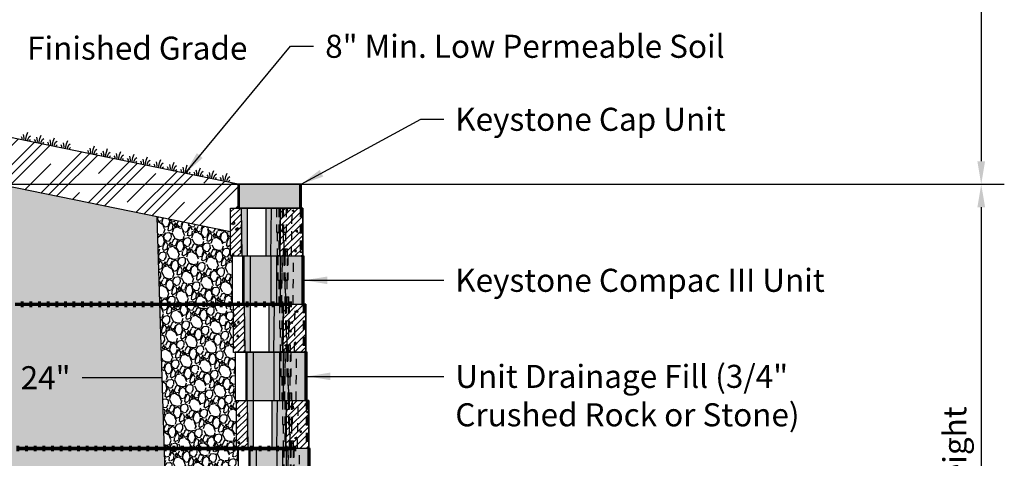
# Model space of a CAD drawing. Extents: x -28 to 149, y -61 to 20.
# Drawn here: x 96 to 109, y 5 to 11 of the extents above; entities that cross this region are included whole.
import ezdxf

# ---------------------------------------------------------------- set-up
doc = ezdxf.new("R2010")
doc.units = 0
doc.header["$MEASUREMENT"] = 0
doc.linetypes.add('HIDDEN2', pattern=[0.1875, 0.125, -0.0625])
for name, color, linetype in [('Dtl-Sect-Grid', 2, 'Continuous'), ('Dtl-Sect-Prd-Grd', 5, 'Continuous'), ('Dtl-Sect-Prd-Grd-Hat', 17, 'Continuous'), ('Dtl-Sect-Prd-Grd-Turf', 18, 'Continuous'), ('Dtl-Sect-Unt-Fil', 18, 'Continuous'), ('Dtl-Sect-Unt-Fil-Hat', 17, 'Continuous'), ('Dtl-Sect-Wal-Fil-Hat', 51, 'Continuous'), ('GEN-TXT', 7, 'Continuous'), ('Sect-Cap-Uni-Smooth', 3, 'Continuous'), ('Sect-Cap-Uni-Smooth-Hat-Sld', 23, 'Continuous'), ('Sect-CmpIII-SF', 3, 'Continuous'), ('Sect-CmpIII-SF-Hat', 17, 'Continuous'), ('Sect-CmpIII-SF-Hat-Sect', 17, 'Continuous'), ('Sect-CmpIII-SF-Hat-Sld-Cores', 41, 'Continuous'), ('Sect-CmpIII-SF-Hat-Sld-Sides', 41, 'Continuous'), ('Sect-CmpIII-SF-Hdn-Cores', 18, 'HIDDEN2'), ('Sect-CmpIII-SF-Hdn-Cores-Cntr', 18, 'HIDDEN2'), ('Sect-CmpIII-SF-Hdn-Cores-Pins', 7, 'HIDDEN2'), ('Sect-CmpIII-SF-Hdn-Lns-Sides', 8, 'HIDDEN2'), ('Sect-CmpIII-SF-Rad-Lns', 25, 'Continuous'), ('Sect-Pin-Strgt-NV', 2, 'Continuous'), ('Sect-Pin-Strgt-NV-Hdn', 18, 'HIDDEN2')]:
    doc.layers.add(name, color=color, linetype=linetype)
doc.styles.add('Dim-Text', font='ARIAL.TTF')
doc.dimstyles.new('Dtl-Sht-MS .375 Scale', dxfattribs={"dimscale": 0, "dimtxt": 0.32, "dimasz": 0.32, "dimexe": 0.32, "dimexo": 0.16, "dimgap": 0.16, "dimtad": 1, "dimzin": 12, "dimdsep": 46, "dimtxsty": 'Dim-Text', "dimcen": 0.16, "dimclrd": 256, "dimclre": 256, "dimclrt": 256, "dimadec": 0, "dimazin": 3, "dimtfac": 1, "dimtmove": 0, "dimatfit": 0, "dimfxl": 0, "dimtolj": 1, "dimtzin": 0, "dimarcsym": 0})
doc.dimstyles.new('Dtl-Sht-MS-LDR .375 Scale', dxfattribs={"dimscale": 0, "dimtxt": 0.32, "dimasz": 0.32, "dimexe": 0.32, "dimexo": 0.16, "dimgap": 0.16, "dimtad": 0, "dimjust": 1, "dimzin": 12, "dimdsep": 46, "dimtxsty": 'Dim-Text', "dimcen": 0.16, "dimclrd": 256, "dimclre": 256, "dimclrt": 256, "dimadec": 0, "dimazin": 3, "dimtfac": 1, "dimtofl": 0, "dimtmove": 0, "dimatfit": 0, "dimfxl": 0, "dimtolj": 1, "dimtzin": 0, "dimarcsym": 0})
pattern_1 = [(155, (-19.0522, -2.6789), (-0.0500107, 0.2836246), [0.03, -0.33]), (100, (-19.0522, -2.6789), (-0.27626, -0.131482), [0.024, -0.264]), (205.4514, (-19.05637, -2.65526), (-0.3262707, 0.152143), [0.025496, -0.280457]), (151.1842, (-19.12947, -2.6996), (-0.046537, 0.429486), [0.045, -0.495]), (201.6356, (-19.13335, -2.6638), (-0.473134, 0.260278), [0.038244, -0.420685]), (96.1842, (-19.12947, -2.6996), (-0.473134, 0.260277), [0.036, -0.396]), (126, (-19.1205, -2.6558), (0.0937636, 0.2723093), [0.03, -0.33]), (71, (-19.1205, -2.6558), (-0.3053663, 0.0189368), [0.024, -0.264]), (176.4514, (-19.1127, -2.6331), (-0.2116025, 0.2912463), [0.025496, -0.280457]), (142.5, (-19.0522, -2.6789), (-0.1298792, -0.0297655), [0, -0.2608, 0, -0.268, 0, -0.265]), (112.5, (-19.0522, -2.6789), (-0.1796239, 0.0608098), [0, -0.1528, 0, -0.2548, 0, -0.101]), (72.5, (-19.02911, -2.76506), (-0.04655083, 0.2085882), [0, -0.1, 0, -0.312, 0, -0.414]), (62.5, (-19.01876, -2.8037), (-0.0990535, 0.2149622), [0, -0.13, 0, -0.2072, 0, -0.294])]
pattern_2 = [(45, (-19.0522, -2.6789), (-0.04419417, 0.04419417), [])]
pattern_3 = [(80, (-19.0522, -2.6789), (0.2610166, 0.121714), [0.03, -0.33]), (25, (-19.0522, -2.6789), (-0.1985033, 0.2328167), [0.024, -0.264]), (130.4514, (-19.03045, -2.66876), (0.0625136, 0.3545307), [0.025496, -0.280457]), (76.1842, (-19.0922, -2.60962), (0.402807, 0.156111), [0.045, -0.495]), (126.6356, (-19.05863, -2.5966), (0.128953, 0.524377), [0.038244, -0.420685]), (21.1842, (-19.0922, -2.6096), (0.128953, 0.524377), [0.036, -0.396]), (51, (-19.04756, -2.60694), (0.2872984, -0.02009), [0.03, -0.33]), (356, (-19.04756, -2.60694), (-0.060743, 0.2998624), [0.024, -0.264]), (101.4514, (-19.02362, -2.6086), (0.2265556, 0.2797724), [0.025496, -0.280457]), (67.5, (-19.0522, -2.6789), (-0.0623665, 0.1177498), [0, -0.2608, 0, -0.268, 0, -0.265]), (37.5, (-19.0522, -2.6789), (0.0122476, 0.1892421), [0, -0.1528, 0, -0.2548, 0, -0.101]), (357.5, (-19.12945, -2.7235), (0.1894325, 0.09895125), [0, -0.1, 0, -0.312, 0, -0.414]), (347.5, (-19.16409, -2.7435), (0.1820006, 0.1513146), [0, -0.13, 0, -0.2072, 0, -0.294])]
pattern_4 = [(303.0128, (-0.218281, 0.2672), (1.854378912, -2.8158974636), [0.0376701, -3.72934464]), (259.9697, (-0.197758, 0.235612), (0.5991751875, 3.3179797634), [0.06464304, -6.399659]), (207.5104, (-0.209016, 0.171957), (3.6997465446, 1.9074265158), [0.04558064, -4.51248896]), (342.2737, (-0.169665, 0.04836), (-5.336715663, 1.7198448283), [0.05886664, -5.82779624]), (7.8337, (-0.113593, 0.030437), (-3.6078571868, -0.4826671043), [0.0577234, -5.71462444]), (72.2737, (-0.056408, 0.038305), (-1.7198448283, -5.336715663), [0.05886664, -5.82779624]), (112.6942, (-0.038485, 0.094376), (1.7624878621, -4.2406646253), [0.0778481, -7.7069577]), (147.2553, (-0.06852, 0.166197), (-5.4428159623, 3.4875425751), [0.07349664, -7.2761699]), (196.4296, (-0.130337, 0.205951), (-4.095723923, -1.2215751134), [0.059066, -5.84754044]), (250.2364, (-0.186991, 0.189245), (1.067619669, 2.902583082), [0.06743296, -3.30421364]), (297.3974, (-0.209793, 0.1257845), (2.1054168792, -4.0426748496), [0.08720544, -8.633345]), (213.8141, (-0.095215, 0.31539), (-2.1300402035, -1.4583996154), [0.0297643, -2.9466763]), (246.4692, (-0.119945, 0.298826), (1.483021802, 3.3710303053), [0.05662636, -5.6060231]), (300, (-0.14255, 0.2469), (0.2704593, -0.07246936), [0.0395979, -0.35638176]), (278.1986, (-0.18008, 0.236673), (-0.178572178, 1.497234845), [0.02132424, -2.1110922]), (6.8014, (-0.17704, 0.215567), (-0.883847094, -0.05305119), [0.03015684, -1.47768936]), (105.9638, (-0.147095, 0.21914), (-0.32351128, 0.956316004), [0.0489801, -1.58368644]), (236.5651, (-0.16057, 0.26623), (0.4153975, 0.46844936), [0.0354175, -0.85002036]), (91.3895, (-0.219072, 0.0587), (-0.0866822368, 2.9220003778), [0.049616, -4.9119966]), (145.3462, (-0.220275, 0.108302), (2.6851751365, -1.8789984537), [0.0416251, -4.12087424]), (8.1986, (-0.214658, 0.280723), (-1.497234845, -0.178572178), [0.0426482, -2.08976824]), (58.6105, (-0.172445, 0.286805), (-1.536069208, -2.4871854386), [0.049616, -4.9119966]), (54.444, (-0.051387, 0.01377), (-0.903264177, -1.207358281), [0.0478464, -2.3444747]), (9.7751, (-0.023565, 0.052694), (-3.3373985675, -0.5551311374), [0.04008984, -3.96890004]), (141.8014, (0.056526, 0.21096), (-1.207357323, 0.903265465), [0.0426482, -2.08976824]), (92.354, (0.02301, 0.237331), (0.139733968, -3.805847486), [0.0469367, -4.6467187]), (144.444, (0.021016, 0.078433), (1.207358281, -0.903264177), [0.0239232, -2.3683979]), (176.3099, (0.05218, 0.19473), (-1.15430629, 0.019418794), [0.0142772, -1.4134481]), (240.9638, (0.03793, 0.19565), (0.487866743, 0.73890865), [0.0577234, -1.096746]), (261.009, (0.009913, 0.145181), (0.4542342615, 2.7770615294), [0.053494, -5.29589844]), (18.6901, (-0.12275, 0.212616), (-0.61338777, -0.12552096), [0.04038216, -0.9691721]), (68.1572, (-0.084501, 0.225556), (1.7728992345, 4.4528675167), [0.0705023, -6.97971764]), (135.9454, (-0.05827, 0.290997), (1.603337391, -1.589122289), [0.0288277, -2.8539487]), (165, (-0.079, 0.31104), (-0.3429286, -0.1979899), [0.0168, -0.2632]), (195.2564, (0.00035, 0.141946), (2.1830922437, 0.574550036), [0.0388987, -3.8509856]), (123.0128, (-0.037178, 0.13171), (-1.854378912, 2.8158974636), [0.07534016, -3.69167456]), (75, (-0.07823, 0.1949), (-0.1979899, 0.3429286), [0.0728, -0.2072]), (40.3048, (-0.059383, 0.265206), (-2.6179098583, -2.1973048086), [0.0442719, -4.3829167]), (329.0546, (-0.02562, 0.293844), (1.009367635, -0.560336541), [0.04076856, -1.99766224]), (282.646, (0.009345, 0.27288), (1.3276773836, -5.8634181471), [0.0663782, -6.5714527]), (250.4261, (0.023877, 0.208111), (-1.2125591899, -3.4435012028), [0.0702237, -6.9521407])]

# ---------------------------------------------------------------- blocks, each defined once
blk = doc.blocks.new('Sect-Pin-Strgt-NV')
at = {"layer": 'Sect-Pin-Strgt-NV', "ltscale": 0.75, "extrusion": (-2.22045e-16, 1, 2.22045e-16)}
for p, q in [((-0.02085, 0.1042), (0.02085, 0.1042)), ((-0.02085, 0), (-0.02085, 0.1042)), ((0.02085, 0), (0.02085, 0.1042))]:
    blk.add_line(p, q, dxfattribs=at)
at = {"layer": 'Sect-Pin-Strgt-NV-Hdn', "ltscale": 0.75, "extrusion": (-2.22045e-16, 1, 2.22045e-16)}
for p, q in [((-0.02085, -0.3333), (-0.02085, 0)), ((0.02085, -0.3333), (0.02085, 0)), ((0.02085, -0.3333), (-0.02085, -0.3333))]:
    blk.add_line(p, q, dxfattribs=at)
blk = doc.blocks.new('Sect-Pin-Strgt-NV-Hdn')
at = {"layer": 'Sect-Pin-Strgt-NV-Hdn', "ltscale": 0.75, "extrusion": (-2.22045e-16, 1, 2.22045e-16)}
for p, q in [((-0.02085, 0.1042), (0.02085, 0.1042)), ((-0.02085, 0), (-0.02085, 0.1042)), ((-0.02085, -0.3333), (-0.02085, 0)), ((0.02085, 0), (0.02085, 0.1042)), ((0.02085, -0.3333), (0.02085, 0)), ((0.02085, -0.3333), (-0.02085, -0.3333))]:
    blk.add_line(p, q, dxfattribs=at)
blk = doc.blocks.new('Sect-CmpIII-SF-Sect')
at = {"layer": 'Sect-CmpIII-SF-Hat-Sld-Sides'}
for points in [[(-0.832, 0.667), (-0.854, 0.667), (-0.854, 0), (-0.832, 0)], [(-0.747, 0.667), (-0.832, 0.667), (-0.832, 0), (-0.747, 0)], [(-0.382, 0.667), (-0.383, 0.667), (-0.458, 0.667), (-0.458, 0), (-0.382, 0)], [(-0.333, 0.667), (-0.382, 0.667), (-0.382, 0), (-0.333, 0)]]:
    blk.add_hatch(color=21, dxfattribs=at).paths.add_polyline_path(points)
h = blk.add_hatch(color=25, dxfattribs=at)
h.dxf.hatch_style = 1
h.paths.add_polyline_path([(-0.458, 0.667), (-0.747, 0.667), (-0.747, 0), (-0.458, 0)])
h = blk.add_hatch(color=25, dxfattribs=at)
h.dxf.hatch_style = 1
h.paths.add_polyline_path([(-0.034, 0.667), (-0.152, 0.667), (-0.162, 0.667), (-0.333, 0.667), (-0.333, 0), (-0.162, 0), (-0.152, 0), (-0.034, 0)])
h = blk.add_hatch(color=16, dxfattribs=at)
h.dxf.hatch_style = 1
h.paths.add_polyline_path([(-0.005, 0.667), (-0.023, 0.667), (-0.023, 0), (-0.005, 0)])
at = {"layer": 'Sect-CmpIII-SF', "color": 2}
for p, q in [((-0.854, 0.667), (-0.854, 0)), ((-0.333, 0.667), (-0.333, 0))]:
    blk.add_line(p, q, dxfattribs=at)
at = {"layer": 'Sect-CmpIII-SF', "color": 1}
for p, q in [((-0.034, 0.667), (-0.034, 0)), ((-0.023, 0.667), (-0.023, 0))]:
    blk.add_line(p, q, dxfattribs=at)
at = {"layer": 'Sect-CmpIII-SF', "color": 17}
blk.add_line((-0.005, 0.667), (-0.005, 0), dxfattribs=at)
at = {"layer": 'Sect-CmpIII-SF'}
blk.add_lwpolyline([(-0.152, 0.667), (-0.162, 0.667), (-0.333, 0.667), (-0.383, 0.667), (-0.458, 0.667), (-0.747, 0.667), (-0.832, 0.667), (-0.854, 0.667), (-1, 0.667), (-1, 0), (-0.854, 0), (-0.832, 0), (-0.747, 0), (-0.458, 0), (-0.383, 0), (-0.333, 0), (-0.162, 0), (-0.152, 0), (0, 0), (0, 0.667)], close=True, dxfattribs=at)
at = {"layer": 'Sect-CmpIII-SF', "color": 5}
blk.add_lwpolyline([(0, 0), (0, 0.667), (-0.01, 0.667)], dxfattribs=at)
at = {"layer": 'Sect-CmpIII-SF-Hdn-Cores'}
for p, q in [((-0.271, 0.667), (-0.26, 0)), ((-0.156, 0), (-0.146, 0.667))]:
    blk.add_line(p, q, dxfattribs=at)
at = {"layer": 'Sect-CmpIII-SF-Hdn-Cores-Cntr'}
for p, q in [((-0.854, 0.667), (-0.844, 0)), ((-0.312, 0), (-0.302, 0.667))]:
    blk.add_line(p, q, dxfattribs=at)
at = {"layer": 'Sect-CmpIII-SF-Hdn-Cores-Pins'}
for p, q in [((-0.365, 0.667), (-0.365, 0.333)), ((-0.312, 0.667), (-0.312, 0.333)), ((-0.281, 0.667), (-0.281, 0.333)), ((-0.229, 0.667), (-0.229, 0.333)), ((-0.365, 0.333), (-0.338, 0.333)), ((-0.354, 0.333), (-0.354, 0.01)), ((-0.338, 0.333), (-0.312, 0.333)), ((-0.323, 0.333), (-0.323, 0.01)), ((-0.281, 0.333), (-0.255, 0.333)), ((-0.271, 0.333), (-0.271, 0.01)), ((-0.255, 0.333), (-0.229, 0.333)), ((-0.24, 0.333), (-0.24, 0.01)), ((-0.354, 0.01), (-0.338, 0.01)), ((-0.338, 0.01), (-0.323, 0.01)), ((-0.271, 0.01), (-0.255, 0.01)), ((-0.255, 0.01), (-0.24, 0.01))]:
    blk.add_line(p, q, dxfattribs=at)
at = {"layer": 'Sect-CmpIII-SF-Rad-Lns'}
for points in [[(-0.832, 0), (-0.832, 0.667)], [(-0.747, 0), (-0.747, 0.667)], [(-0.458, 0), (-0.458, 0.667)], [(-0.382, 0), (-0.382, 0.667)]]:
    blk.add_lwpolyline(points, dxfattribs=at)
for name in ['Sect-Pin-Strgt-NV', 'Sect-Pin-Strgt-NV-Hdn']:
    blk.add_blockref(name, (-0.255, 0.667))
blk = doc.blocks.new('Sect-CmpIII-SF-XSect')
at = {"layer": 'Sect-CmpIII-SF-Hat'}
h = blk.add_hatch(dxfattribs=at)
h.set_pattern_fill('AR-CONC', color=17, scale=0.04, angle=30, style=0)
h.set_pattern_definition(pattern_3)
h.paths.add_polyline_path([(-0.854, 0.667), (-1, 0.667), (-1, 0), (-0.844, 0)])
h = blk.add_hatch(dxfattribs=at)
h.set_pattern_fill('AR-CONC', color=17, scale=0.04, angle=105, style=0)
h.set_pattern_definition(pattern_1)
h.paths.add_polyline_path([(0, 0.667), (-0.302, 0.667), (-0.312, 0), (0, 0)])
at = {"layer": 'Sect-CmpIII-SF-Hat-Sect'}
h = blk.add_hatch(dxfattribs=at)
h.set_pattern_fill('ANSI31', scale=0.5, style=0)
h.set_pattern_definition(pattern_2)
h.paths.add_polyline_path([(-0.854, 0.667), (-1, 0.667), (-1, 0), (-0.844, 0)])
h = blk.add_hatch(dxfattribs=at)
h.set_pattern_fill('ANSI31', scale=0.5, style=0)
h.set_pattern_definition(pattern_2)
h.paths.add_polyline_path([(0, 0.667), (-0.302, 0.667), (-0.312, 0), (0, 0)])
at = {"layer": 'Sect-CmpIII-SF-Hat-Sld-Cores'}
for points in [[(-0.771, 0.667), (-0.854, 0.667), (-0.844, 0), (-0.771, 0)], [(-0.438, 0.667), (-0.51, 0.667), (-0.51, 0), (-0.447, 0)]]:
    blk.add_hatch(color=21, dxfattribs=at).paths.add_polyline_path(points)
h = blk.add_hatch(color=26, dxfattribs=at)
h.dxf.hatch_style = 1
h.paths.add_polyline_path([(-0.313, 0.667), (-0.438, 0.667), (-0.447, 0), (-0.322, 0)])
h = blk.add_hatch(color=26, dxfattribs=at)
h.dxf.hatch_style = 1
h.paths.add_polyline_path([(-0.302, 0.667), (-0.313, 0.667), (-0.322, 0), (-0.312, 0)])
at = {"layer": 'Sect-CmpIII-SF', "color": 2}
for p, q in [((-0.854, 0.667), (-0.844, 0)), ((-0.312, 0), (-0.302, 0.667))]:
    blk.add_line(p, q, dxfattribs=at)
at = {"layer": 'Sect-CmpIII-SF'}
blk.add_lwpolyline([(-0.312, 0), (-0.322, 0), (-0.447, 0), (-0.51, 0), (-0.771, 0), (-0.844, 0), (-1, 0), (-1, 0.667), (-0.854, 0.667), (-0.771, 0.667), (-0.51, 0.667), (-0.438, 0.667), (-0.313, 0.667), (-0.302, 0.667), (0, 0.667), (0, 0)], close=True, dxfattribs=at)
at = {"layer": 'Sect-CmpIII-SF', "color": 5}
blk.add_lwpolyline([(0, 0), (0, 0.667), (-0.01, 0.667)], dxfattribs=at)
at = {"layer": 'Sect-CmpIII-SF-Hdn-Cores-Cntr'}
for p, q in [((-0.271, 0.667), (-0.26, 0)), ((-0.156, 0), (-0.146, 0.667))]:
    blk.add_line(p, q, dxfattribs=at)
at = {"layer": 'Sect-CmpIII-SF-Hdn-Cores-Pins'}
for p, q in [((-0.365, 0.667), (-0.365, 0.333)), ((-0.312, 0.667), (-0.312, 0.333)), ((-0.281, 0.667), (-0.281, 0.333)), ((-0.229, 0.667), (-0.229, 0.333)), ((-0.365, 0.333), (-0.339, 0.333)), ((-0.354, 0.333), (-0.354, 0.01)), ((-0.339, 0.333), (-0.312, 0.333)), ((-0.323, 0.333), (-0.323, 0.01)), ((-0.281, 0.333), (-0.255, 0.333)), ((-0.271, 0.333), (-0.271, 0.01)), ((-0.255, 0.333), (-0.229, 0.333)), ((-0.24, 0.333), (-0.24, 0.01)), ((-0.354, 0.01), (-0.339, 0.01)), ((-0.339, 0.01), (-0.323, 0.01)), ((-0.271, 0.01), (-0.255, 0.01)), ((-0.255, 0.01), (-0.24, 0.01))]:
    blk.add_line(p, q, dxfattribs=at)
at = {"layer": 'Sect-CmpIII-SF-Hdn-Lns-Sides'}
for p, q in [((-0.854, 0.667), (-0.854, 0)), ((-0.333, 0.667), (-0.333, 0)), ((-0.034, 0.667), (-0.034, 0)), ((-0.023, 0.667), (-0.023, 0)), ((-0.005, 0.667), (-0.005, 0))]:
    blk.add_line(p, q, dxfattribs=at)
at = {"layer": 'Sect-CmpIII-SF-Rad-Lns'}
for points in [[(-0.771, 0.667), (-0.771, 0)], [(-0.51, 0.667), (-0.51, 0)], [(-0.438, 0.667), (-0.447, 0)], [(-0.313, 0.667), (-0.322, 0)]]:
    blk.add_lwpolyline(points, dxfattribs=at)
for name in ['Sect-Pin-Strgt-NV', 'Sect-Pin-Strgt-NV-Hdn']:
    blk.add_blockref(name, (-0.255, 0.667))
blk = doc.blocks.new('Sect-Cap-SF-Uni-Smth-Sect')
at = {"layer": 'Sect-Cap-Uni-Smooth-Hat-Sld'}
for points in [[(-0.857, 0.333), (-0.875, 0.333), (-0.875, 0), (-0.857, 0)], [(0, 0.333), (-0.018, 0.333), (-0.018, 0), (0, 0)]]:
    blk.add_hatch(color=13, dxfattribs=at).paths.add_polyline_path(points)
h = blk.add_hatch(color=256, dxfattribs=at)
h.dxf.hatch_style = 1
h.paths.add_polyline_path([(-0.018, 0.333), (-0.857, 0.333), (-0.857, 0), (-0.018, 0)])
at = {"layer": 'Sect-Cap-Uni-Smooth'}
blk.add_lwpolyline([(-0.875, 0.333), (0, 0.333), (0, 0), (-0.875, 0)], close=True, dxfattribs=at)
at = {"layer": 'Sect-Cap-Uni-Smooth', "color": 5}
blk.add_lwpolyline([(0, 0), (0, 0.333), (-0.875, 0.333)], dxfattribs=at)
at = {"layer": 'Sect-Cap-Uni-Smooth', "color": 17}
for points in [[(-0.857, 0), (-0.857, 0.333)], [(-0.018, 0), (-0.018, 0.333)]]:
    blk.add_lwpolyline(points, dxfattribs=at)
blk = doc.blocks.new('*D0')
at = {"layer": 'Defpoints', "color": 0}
for p in [(99.729, 9), (100.5, 0), (109.157, 0)]:
    blk.add_point(p, dxfattribs=at)
at = {"layer": 'GEN-TXT', "lineweight": -2}
for p, q in [((99.889, 9), (109.477, 9)), ((109.157, 8.68), (109.157, 0.32)), ((100.66, 0), (109.477, 0))]:
    blk.add_line(p, q, dxfattribs=at)
at = {"layer": 'GEN-TXT'}
for points in [[(109.104, 8.68), (109.211, 8.68), (109.157, 9)], [(109.104, 0.32), (109.211, 0.32), (109.157, 0)]]:
    blk.add_solid(points, dxfattribs=at)
at = {"layer": 'GEN-TXT', "insert": (108.79, 4.5), "char_height": 0.32, "attachment_point": 5, "rotation": 90, "style": 'Dim-Text'}
blk.add_mtext('\\A1;Design Height', dxfattribs=at)
blk = doc.blocks.new('*D2')
at = {"layer": 'Defpoints', "color": 0}
for p in [(93.729, 18), (94.5, 9), (109.157, 9)]:
    blk.add_point(p, dxfattribs=at)
at = {"layer": 'GEN-TXT', "lineweight": -2}
for p, q in [((93.889, 18), (109.477, 18)), ((109.157, 17.68), (109.157, 9.32)), ((94.66, 9), (109.477, 9))]:
    blk.add_line(p, q, dxfattribs=at)
at = {"layer": 'GEN-TXT'}
for points in [[(109.104, 17.68), (109.211, 17.68), (109.157, 18)], [(109.104, 9.32), (109.211, 9.32), (109.157, 9)]]:
    blk.add_solid(points, dxfattribs=at)
at = {"layer": 'GEN-TXT', "insert": (108.79, 13.5), "char_height": 0.32, "attachment_point": 5, "rotation": 90, "style": 'Dim-Text'}
blk.add_mtext('\\A1;Design Height', dxfattribs=at)
blk = doc.blocks.new('Sect-CmpIII-SF-XSect-No-Pins')
at = {"layer": 'Sect-CmpIII-SF-Hat'}
h = blk.add_hatch(dxfattribs=at)
h.set_pattern_fill('AR-CONC', color=17, scale=0.04, angle=30, style=0)
h.set_pattern_definition(pattern_3)
h.paths.add_polyline_path([(-0.854, 0.667), (-1, 0.667), (-1, 0), (-0.844, 0)])
h = blk.add_hatch(dxfattribs=at)
h.set_pattern_fill('AR-CONC', color=17, scale=0.04, angle=105, style=0)
h.set_pattern_definition(pattern_1)
h.paths.add_polyline_path([(0, 0.667), (-0.302, 0.667), (-0.312, 0), (0, 0)])
at = {"layer": 'Sect-CmpIII-SF-Hat-Sect'}
h = blk.add_hatch(dxfattribs=at)
h.set_pattern_fill('ANSI31', scale=0.5, style=0)
h.set_pattern_definition(pattern_2)
h.paths.add_polyline_path([(-0.854, 0.667), (-1, 0.667), (-1, 0), (-0.844, 0)])
h = blk.add_hatch(dxfattribs=at)
h.set_pattern_fill('ANSI31', scale=0.5, style=0)
h.set_pattern_definition(pattern_2)
h.paths.add_polyline_path([(0, 0.667), (-0.302, 0.667), (-0.312, 0), (0, 0)])
at = {"layer": 'Sect-CmpIII-SF-Hat-Sld-Cores'}
for points in [[(-0.771, 0.667), (-0.854, 0.667), (-0.844, 0), (-0.771, 0)], [(-0.438, 0.667), (-0.51, 0.667), (-0.51, 0), (-0.447, 0)]]:
    blk.add_hatch(color=21, dxfattribs=at).paths.add_polyline_path(points)
h = blk.add_hatch(color=26, dxfattribs=at)
h.dxf.hatch_style = 1
h.paths.add_polyline_path([(-0.313, 0.667), (-0.438, 0.667), (-0.447, 0), (-0.322, 0)])
h = blk.add_hatch(color=26, dxfattribs=at)
h.dxf.hatch_style = 1
h.paths.add_polyline_path([(-0.302, 0.667), (-0.313, 0.667), (-0.322, 0), (-0.312, 0)])
at = {"layer": 'Sect-CmpIII-SF', "color": 2}
for p, q in [((-0.854, 0.667), (-0.844, 0)), ((-0.312, 0), (-0.302, 0.667))]:
    blk.add_line(p, q, dxfattribs=at)
at = {"layer": 'Sect-CmpIII-SF'}
blk.add_lwpolyline([(-0.312, 0), (-0.322, 0), (-0.447, 0), (-0.51, 0), (-0.771, 0), (-0.844, 0), (-1, 0), (-1, 0.667), (-0.854, 0.667), (-0.771, 0.667), (-0.51, 0.667), (-0.438, 0.667), (-0.313, 0.667), (-0.302, 0.667), (0, 0.667), (0, 0)], close=True, dxfattribs=at)
at = {"layer": 'Sect-CmpIII-SF', "color": 5}
blk.add_lwpolyline([(0, 0), (0, 0.667), (-0.01, 0.667)], dxfattribs=at)
at = {"layer": 'Sect-CmpIII-SF-Hdn-Cores-Cntr'}
for p, q in [((-0.271, 0.667), (-0.26, 0)), ((-0.156, 0), (-0.146, 0.667))]:
    blk.add_line(p, q, dxfattribs=at)
at = {"layer": 'Sect-CmpIII-SF-Hdn-Cores-Pins'}
for p, q in [((-0.365, 0.667), (-0.365, 0.333)), ((-0.312, 0.667), (-0.312, 0.333)), ((-0.281, 0.667), (-0.281, 0.333)), ((-0.229, 0.667), (-0.229, 0.333)), ((-0.365, 0.333), (-0.339, 0.333)), ((-0.354, 0.333), (-0.354, 0.01)), ((-0.339, 0.333), (-0.312, 0.333)), ((-0.323, 0.333), (-0.323, 0.01)), ((-0.281, 0.333), (-0.255, 0.333)), ((-0.271, 0.333), (-0.271, 0.01)), ((-0.255, 0.333), (-0.229, 0.333)), ((-0.24, 0.333), (-0.24, 0.01)), ((-0.354, 0.01), (-0.339, 0.01)), ((-0.339, 0.01), (-0.323, 0.01)), ((-0.271, 0.01), (-0.255, 0.01)), ((-0.255, 0.01), (-0.24, 0.01))]:
    blk.add_line(p, q, dxfattribs=at)
at = {"layer": 'Sect-CmpIII-SF-Hdn-Lns-Sides'}
for p, q in [((-0.854, 0.667), (-0.854, 0)), ((-0.333, 0.667), (-0.333, 0)), ((-0.034, 0.667), (-0.034, 0)), ((-0.023, 0.667), (-0.023, 0)), ((-0.005, 0.667), (-0.005, 0))]:
    blk.add_line(p, q, dxfattribs=at)
at = {"layer": 'Sect-CmpIII-SF-Rad-Lns'}
for points in [[(-0.771, 0.667), (-0.771, 0)], [(-0.51, 0.667), (-0.51, 0)], [(-0.438, 0.667), (-0.447, 0)], [(-0.313, 0.667), (-0.322, 0)]]:
    blk.add_lwpolyline(points, dxfattribs=at)
blk = doc.blocks.new('Prd-Turf')
at = {"layer": 'Dtl-Sect-Prd-Grd-Turf'}
for points in [[(-0.056, 0), (-0.055, -0.016), (-0.065, -0.03)], [(-0.027, 0), (-0.028, -0.03), (-0.036, -0.064), (-0.052, -0.081)], [(0, 0), (0, 0), (0, -0.07), (-0.008, -0.12)], [(0.049, -0.077), (0.029, -0.029), (0.029, 0), (0.029, 0), (0.029, 0)], [(0.054, 0), (0.054, 0), (0.054, 0), (0.055, -0.024), (0.069, -0.041)]]:
    blk.add_lwpolyline(points, dxfattribs=at)

msp = doc.modelspace()

# ---------------------------------------------------------------- hatches: boundary and pattern name
at = {"layer": 'Dtl-Sect-Prd-Grd-Hat'}
h = msp.add_hatch(dxfattribs=at)
h.set_pattern_fill('CLAY', color=256, scale=3, angle=45, style=0)
h.paths.add_polyline_path([(93.97917, 10), (93.97917, 9.66667), (94, 9.66667), (94, 9.31178), (98.75, 8.33742), (98.75, 8.66667), (98.85417, 8.66667), (98.85417, 9)])
at = {"layer": 'Dtl-Sect-Unt-Fil-Hat'}
h = msp.add_hatch(dxfattribs=at)
h.set_pattern_fill('GRAVEL', color=256, scale=0.28, angle=75, style=0)
h.set_pattern_definition(pattern_4)
h.paths.add_polyline_path([(97.73195, 8.54625), (97.7701, 7.32571), (98.77083, 7.32571), (98.77083, 8), (98.75, 8), (98.75, 8.33742)])
h = msp.add_hatch(dxfattribs=at)
h.set_pattern_fill('GRAVEL', color=256, scale=0.28, angle=75, style=0)
h.set_pattern_definition(pattern_4)
h.paths.add_polyline_path([(97.8326, 5.32571), (98.83333, 5.32571), (98.83333, 6), (98.8125, 6), (98.8125, 6.66667), (98.79167, 6.66667), (98.79167, 7.32571), (97.7701, 7.32571)])
h = msp.add_hatch(dxfattribs=at)
h.set_pattern_fill('GRAVEL', color=256, scale=0.28, angle=75, style=0)
h.set_pattern_definition(pattern_4)
h.paths.add_polyline_path([(98.875, 4.66667), (98.85417, 4.66667), (98.85417, 5.32571), (97.8326, 5.32571), (97.8951, 3.32571), (98.89583, 3.32571), (98.89583, 4), (98.875, 4)])
at = {"layer": 'Dtl-Sect-Wal-Fil-Hat'}
h = msp.add_hatch(dxfattribs=at)
h.set_pattern_fill('AR-SAND', color=256, scale=0.2, style=0)
h.paths.add_polyline_path([(91.73609, 17.41386), (81.70651, 18.13026), (83.54993, 12.6), (83.66852, 12.63953), (87.62254, 0.77746), (87.63286, 0.82194), (87.84236, 1.03933), (88.22913, 1.15059), (88.62396, 1.03933), (88.8254, 0.78974), (88.85819, 0.63235), (97.98187, 0.54888), (97.73195, 8.54625), (94, 9.31178), (94, 9), (94.5, 9), (94.5, 8.5), (92.5, 8.5), (92.5, 9), (91.99902, 9)])
h.paths.add_polyline_path([(85.87395, 13.68961), (88.83534, 13.68961, -1), (88.83534, 12.92174), (85.87395, 12.92174, -1)], flags=16)
h.paths.add_polyline_path([(85.69888, 9.04857), (90.29299, 9.04857), (90.29299, 8.55356), (89.31129, 8.55356), (89.31129, 8.00994), (88.37227, 8.00994), (88.37227, 7.40235), (85.70495, 7.40235)], flags=16)
h.paths.add_polyline_path([(89.88585, 6.70106), (92.84724, 6.70106, -1), (92.84724, 5.93319), (89.88585, 5.93319, -1)], flags=16)
h.paths.add_polyline_path([(93.11618, 2.50755), (95.38369, 2.50755), (95.38369, 1.93326), (93.11618, 1.93326)], flags=24)
h.paths.add_polyline_path([(88.22628, 11.50755), (90.49378, 11.50755), (90.49378, 10.93326), (88.22628, 10.93326)], flags=24)
h.paths.add_polyline_path([(89.82867, 15.55462), (90.61055, 15.55462), (90.61055, 15.07331), (89.82867, 15.07331)], flags=24)
h.paths.add_polyline_path([(95.82867, 6.55462), (96.61055, 6.55462), (96.61055, 6.07331), (95.82867, 6.07331)], flags=24)
h.paths.add_polyline_path([(85.77162, 13.05749), (88.96856, 13.05749), (88.96856, 13.55386), (85.77162, 13.55386)], flags=8)
h.paths.add_polyline_path([(89.78352, 6.06894), (92.98047, 6.06894), (92.98047, 6.56532), (89.78352, 6.56532)], flags=8)

# ---------------------------------------------------------------- linework, layer by layer
at = {"layer": 'Dtl-Sect-Grid', "color": 19}
for points in [[(99.59898, 7.33333, 0.08, 0.08, 0), (99.55731, 7.33333, 0.05, 0.05, 0), (99.47898, 7.33333, 0.08, 0.08, 0), (99.43731, 7.33333, 0.05, 0.05, 0), (99.35898, 7.33333, 0.08, 0.08, 0), (99.31731, 7.33333, 0.05, 0.05, 0), (99.23898, 7.33333, 0.08, 0.08, 0), (99.19731, 7.33333, 0.05, 0.05, 0), (99.11898, 7.33333, 0.08, 0.08, 0), (99.07731, 7.33333, 0.05, 0.05, 0), (98.99898, 7.33333, 0.08, 0.08, 0), (98.95731, 7.33333, 0.05, 0.05, 0), (98.87898, 7.33333, 0.08, 0.08, 0), (98.83731, 7.33333, 0.05, 0.05, 0), (98.75898, 7.33333, 0.08, 0.08, 0), (98.71731, 7.33333, 0.05, 0.05, 0), (98.63898, 7.33333, 0.08, 0.08, 0), (98.59731, 7.33333, 0.05, 0.05, 0), (98.51898, 7.33333, 0.08, 0.08, 0), (98.47731, 7.33333, 0.05, 0.05, 0), (98.39898, 7.33333, 0.08, 0.08, 0), (98.35731, 7.33333, 0.05, 0.05, 0), (98.27898, 7.33333, 0.08, 0.08, 0), (98.23731, 7.33333, 0.05, 0.05, 0), (98.15898, 7.33333, 0.08, 0.08, 0), (98.11731, 7.33333, 0.05, 0.05, 0), (98.03898, 7.33333, 0.08, 0.08, 0), (97.99731, 7.33333, 0.05, 0.05, 0), (97.91898, 7.33333, 0.08, 0.08, 0), (97.87731, 7.33333, 0.05, 0.05, 0), (97.79898, 7.33333, 0.08, 0.08, 0), (97.75731, 7.33333, 0.05, 0.05, 0), (97.67898, 7.33333, 0.08, 0.08, 0), (97.63731, 7.33333, 0.05, 0.05, 0), (97.55898, 7.33333, 0.08, 0.08, 0), (97.51731, 7.33333, 0.05, 0.05, 0), (97.43898, 7.33333, 0.08, 0.08, 0), (97.39731, 7.33333, 0.05, 0.05, 0), (97.31898, 7.33333, 0.08, 0.08, 0), (97.27731, 7.33333, 0.05, 0.05, 0), (97.19898, 7.33333, 0.08, 0.08, 0), (97.15731, 7.33333, 0.05, 0.05, 0), (97.07898, 7.33333, 0.08, 0.08, 0), (97.03731, 7.33333, 0.05, 0.05, 0), (96.95898, 7.33333, 0.08, 0.08, 0), (96.91731, 7.33333, 0.05, 0.05, 0), (96.83898, 7.33333, 0.08, 0.08, 0), (96.79731, 7.33333, 0.05, 0.05, 0), (96.71898, 7.33333, 0.08, 0.08, 0), (96.67731, 7.33333, 0.05, 0.05, 0), (96.59898, 7.33333, 0.08, 0.08, 0), (96.55731, 7.33333, 0.05, 0.05, 0), (96.47898, 7.33333, 0.08, 0.08, 0), (96.43731, 7.33333, 0.05, 0.05, 0), (96.35898, 7.33333, 0.08, 0.08, 0), (96.31731, 7.33333, 0.05, 0.05, 0), (96.23898, 7.33333, 0.08, 0.08, 0), (96.19731, 7.33333, 0.05, 0.05, 0), (96.11898, 7.33333, 0.08, 0.08, 0), (96.07731, 7.33333, 0.05, 0.05, 0), (95.99898, 7.33333, 0.08, 0.08, 0), (95.95731, 7.33333, 0.05, 0.05, 0), (95.87898, 7.33333, 0.08, 0.08, 0), (95.85811, 7.33333, 0.08, 0.08, 0), (95.83728, 7.33333, 0.05, 0.05, 0), (95.75894, 7.33333, 0.08, 0.08, 0)], [(99.66148, 5.33333, 0.08, 0.08, 0), (99.61981, 5.33333, 0.05, 0.05, 0), (99.54148, 5.33333, 0.08, 0.08, 0), (99.49981, 5.33333, 0.05, 0.05, 0), (99.42148, 5.33333, 0.08, 0.08, 0), (99.37981, 5.33333, 0.05, 0.05, 0), (99.30148, 5.33333, 0.08, 0.08, 0), (99.25981, 5.33333, 0.05, 0.05, 0), (99.18148, 5.33333, 0.08, 0.08, 0), (99.13981, 5.33333, 0.05, 0.05, 0), (99.06148, 5.33333, 0.08, 0.08, 0), (99.01981, 5.33333, 0.05, 0.05, 0), (98.94148, 5.33333, 0.08, 0.08, 0), (98.89981, 5.33333, 0.05, 0.05, 0), (98.82148, 5.33333, 0.08, 0.08, 0), (98.77981, 5.33333, 0.05, 0.05, 0), (98.70148, 5.33333, 0.08, 0.08, 0), (98.65981, 5.33333, 0.05, 0.05, 0), (98.58148, 5.33333, 0.08, 0.08, 0), (98.53981, 5.33333, 0.05, 0.05, 0), (98.46148, 5.33333, 0.08, 0.08, 0), (98.41981, 5.33333, 0.05, 0.05, 0), (98.34148, 5.33333, 0.08, 0.08, 0), (98.29981, 5.33333, 0.05, 0.05, 0), (98.22148, 5.33333, 0.08, 0.08, 0), (98.17981, 5.33333, 0.05, 0.05, 0), (98.10148, 5.33333, 0.08, 0.08, 0), (98.05981, 5.33333, 0.05, 0.05, 0), (97.98148, 5.33333, 0.08, 0.08, 0), (97.93981, 5.33333, 0.05, 0.05, 0), (97.86148, 5.33333, 0.08, 0.08, 0), (97.81981, 5.33333, 0.05, 0.05, 0), (97.74148, 5.33333, 0.08, 0.08, 0), (97.69981, 5.33333, 0.05, 0.05, 0), (97.62148, 5.33333, 0.08, 0.08, 0), (97.57981, 5.33333, 0.05, 0.05, 0), (97.50148, 5.33333, 0.08, 0.08, 0), (97.45981, 5.33333, 0.05, 0.05, 0), (97.38148, 5.33333, 0.08, 0.08, 0), (97.33981, 5.33333, 0.05, 0.05, 0), (97.26148, 5.33333, 0.08, 0.08, 0), (97.21981, 5.33333, 0.05, 0.05, 0), (97.14148, 5.33333, 0.08, 0.08, 0), (97.09981, 5.33333, 0.05, 0.05, 0), (97.02148, 5.33333, 0.08, 0.08, 0), (96.97981, 5.33333, 0.05, 0.05, 0), (96.90148, 5.33333, 0.08, 0.08, 0), (96.85981, 5.33333, 0.05, 0.05, 0), (96.78148, 5.33333, 0.08, 0.08, 0), (96.73981, 5.33333, 0.05, 0.05, 0), (96.66148, 5.33333, 0.08, 0.08, 0), (96.61981, 5.33333, 0.05, 0.05, 0), (96.54148, 5.33333, 0.08, 0.08, 0), (96.49981, 5.33333, 0.05, 0.05, 0), (96.42148, 5.33333, 0.08, 0.08, 0), (96.37981, 5.33333, 0.05, 0.05, 0), (96.30148, 5.33333, 0.08, 0.08, 0), (96.25981, 5.33333, 0.05, 0.05, 0), (96.18148, 5.33333, 0.08, 0.08, 0), (96.13981, 5.33333, 0.05, 0.05, 0), (96.06148, 5.33333, 0.08, 0.08, 0), (96.01981, 5.33333, 0.05, 0.05, 0), (95.94148, 5.33333, 0.08, 0.08, 0), (95.92061, 5.33333, 0.08, 0.08, 0), (95.89978, 5.33333, 0.05, 0.05, 0), (95.82144, 5.33333, 0.08, 0.08, 0), (95.77978, 5.33333, 0.05, 0.05, 0)]]:
    msp.add_lwpolyline(points, format="xyseb", dxfattribs=at)
at = {"layer": 'Dtl-Sect-Prd-Grd', "flags": 128}
msp.add_lwpolyline([(98.85417, 9), (93.97917, 10)], dxfattribs=at)
at = {"layer": 'Dtl-Sect-Prd-Grd', "color": 7, "flags": 128}
msp.add_lwpolyline([(98.75, 8.33742), (94, 9.31178)], dxfattribs=at)
at = {"layer": 'Dtl-Sect-Prd-Grd', "color": 5, "flags": 128}
msp.add_lwpolyline([(99.85417, 4.66667), (99.85417, 5.33333), (99.83333, 5.33333), (99.83333, 6), (99.8125, 6), (99.8125, 6.66667), (99.79167, 6.66667), (99.79167, 7.33333), (99.77083, 7.33333), (99.77083, 8), (99.75, 8), (99.75, 8.66667), (99.72917, 8.66667), (99.72917, 9), (98.85417, 9)], dxfattribs=at)
at = {"layer": 'Dtl-Sect-Unt-Fil', "flags": 128}
msp.add_lwpolyline([(97.98187, 0.54888), (97.73195, 8.54625)], dxfattribs=at)

# ---------------------------------------------------------------- block references
at = {"rotation": 168.407824598963}
for p in [(95.90752, 9.60444), (96.09169, 9.56666), (96.27585, 9.52888), (96.46002, 9.49111), (96.82835, 9.41555), (97.01251, 9.37777), (97.19668, 9.34), (97.38084, 9.30222), (97.56501, 9.26444), (97.74917, 9.22666), (97.93334, 9.18889), (98.11751, 9.15111), (98.30167, 9.11333), (98.48584, 9.07555), (98.67, 9.03778)]:
    msp.add_blockref('Prd-Turf', p, dxfattribs=at)
for name, p in [('Sect-Cap-SF-Uni-Smth-Sect', (99.72917, 8.66667)), ('Sect-CmpIII-SF-XSect-No-Pins', (99.75, 8)), ('Sect-CmpIII-SF-Sect', (99.77083, 7.33333)), ('Sect-CmpIII-SF-XSect', (99.79167, 6.66667)), ('Sect-CmpIII-SF-Sect', (99.8125, 6)), ('Sect-CmpIII-SF-XSect', (99.83333, 5.33333)), ('Sect-CmpIII-SF-Sect', (99.85417, 4.66667))]:
    msp.add_blockref(name, p)

# ---------------------------------------------------------------- texts
at = {"layer": 'GEN-TXT', "char_height": 0.32, "style": 'Dim-Text'}
for s, insert, attachment_point in [('{\\fArial|b0|i0|c0|p34;Finished Grade}', (95.9278, 11.04816), 1), ('{\\fArial|b0|i0|c0|p34;8" Min. Low Permeable Soil}', (100.06121, 11.07422), 1), ('{\\fArial|b0|i0|c0|p34;Keystone Cap Unit}', (101.8653, 10.06142), 1), ('Keystone Compac III Unit', (101.8653, 7.82667), 1), ('24"', (96.53055, 6.47462), 3), ('{\\fArial|b0|i0|c0|p34;Unit Drainage Fill (3/4" \\PCrushed Rock or Stone)}', (101.8653, 6.49333), 1)]:
    msp.add_mtext(s, dxfattribs=dict(at, insert=insert, attachment_point=attachment_point))

# ---------------------------------------------------------------- dimensions: what is measured, and where the dimension line sits
at = {"layer": 'GEN-TXT'}
for base, p1, p2, picture, middle in [((109.15723, 9), (93.72917, 18), (94.5, 9), '*D2', (109.15723, 13.5)), ((109.15723, 0), (99.72917, 9), (100.5, 0), '*D0', (109.15723, 4.5))]:
    dim = msp.add_linear_dim(base=base, p1=p1, p2=p2, angle=90, text='Design Height', dimstyle='Dtl-Sht-MS .375 Scale', override={"dimscale": 1, "dimpost": "'"}, dxfattribs=at)
    dim.commit()
    dim.dimension.update_dxf_attribs({"geometry": picture, "text_midpoint": middle, "dimtype": 160})

# ---------------------------------------------------------------- leaders
for points in [[(98.11751, 9.15111), (99.58121, 10.91422), (99.90121, 10.91422)], [(97.80169, 6.31462), (96.69055, 6.31462)]]:
    msp.add_leader(points, dimstyle='Dtl-Sht-MS-LDR .375 Scale', override={"dimscale": 1}, dxfattribs=at)
at = {"layer": 'GEN-TXT', "annotation_type": 0, "has_hookline": 1, "hookline_direction": 0}
for points, text_width in [([(99.72917, 9), (101.3853, 9.90142), (101.7053, 9.90142)], 3.69135), ([(99.77083, 7.66667), (101.7053, 7.66667)], 5.03269), ([(99.8125, 6.33333), (101.7053, 6.33333)], 4.757)]:
    msp.add_leader(points, dimstyle='Dtl-Sht-MS-LDR .375 Scale', override={"dimscale": 1}, dxfattribs=dict(at, text_width=text_width))

doc.saveas('drawing.dxf')
